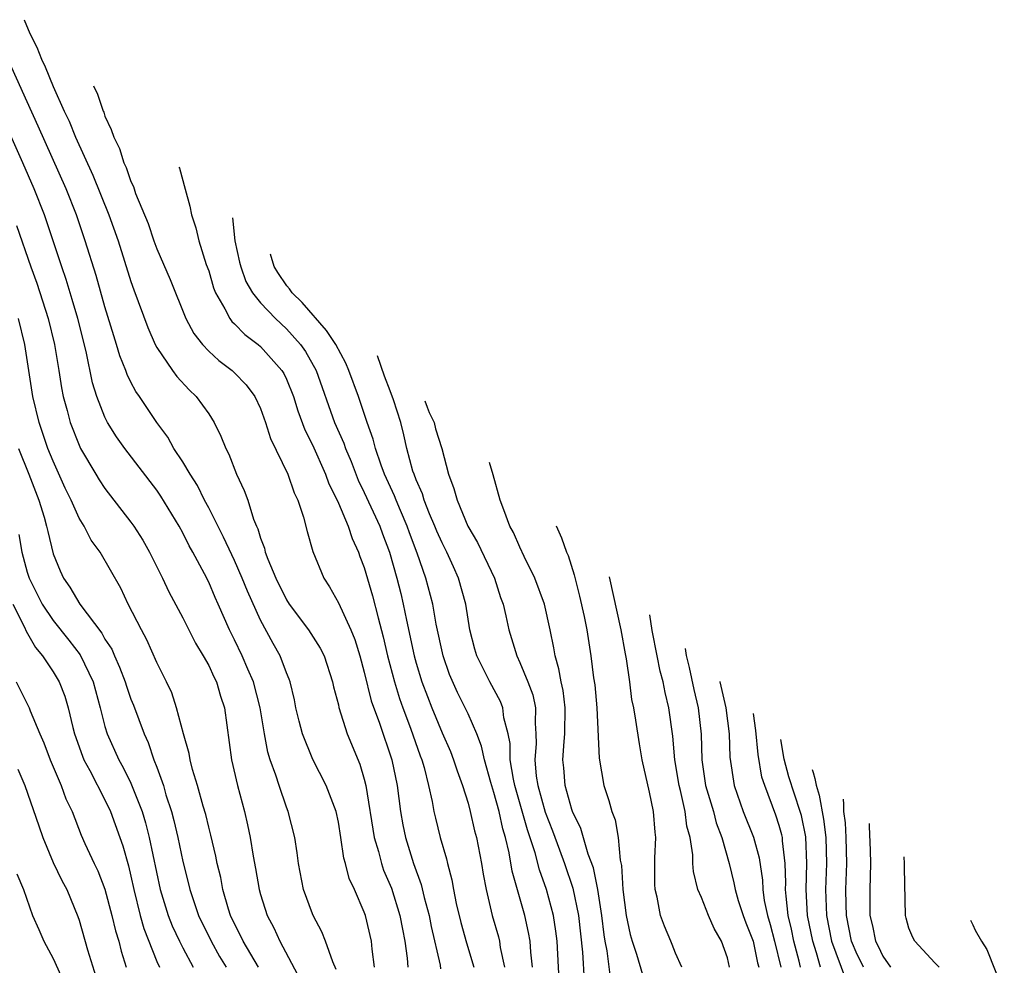
# Model space of a CAD drawing. Units: inches. Extents: x 2649000 to 2650107, y 1473000 to 1474052.
# Drawn here: x 2649130 to 2649206, y 1473855 to 1473928 of the extents above; entities that cross this region are included whole.
import ezdxf

# ---------------------------------------------------------------- set-up
doc = ezdxf.new("R2010")
doc.units = ezdxf.units.IN
doc.header["$MEASUREMENT"] = 0
doc.layers.add('LD26491473_2ft', color=15, linetype='Continuous')

msp = doc.modelspace()

# ---------------------------------------------------------------- linework, layer by layer
at = {"layer": 'LD26491473_2ft'}
for points, elevation in [([(2649130.759, 1473928.042), (2649131.211, 1473926.989), (2649131.734, 1473925.934), (2649132.108, 1473925), (2649132.4, 1473924.4), (2649133, 1473922.898), (2649133.863, 1473921), (2649134.233, 1473920.233), (2649134.723, 1473919), (2649136.056, 1473916.056), (2649137.293, 1473913), (2649138.005, 1473911), (2649139, 1473907.852), (2649139.223, 1473907.223), (2649140.305, 1473904.305), (2649140.874, 1473903), (2649141, 1473902.766), (2649142.218, 1473901), (2649142.549, 1473900.549), (2649143.503, 1473899.503), (2649144.04, 1473899), (2649145, 1473897.648), (2649145.426, 1473897), (2649145.948, 1473895.948), (2649146.311, 1473895), (2649146.556, 1473894.555), (2649147.146, 1473893), (2649147.746, 1473891.746), (2649148.012, 1473891), (2649148.466, 1473889.534), (2649148.695, 1473889), (2649148.8, 1473888.8), (2649149, 1473888.075), (2649149.307, 1473887.307), (2649149.363, 1473887), (2649149.554, 1473886.446), (2649150.169, 1473885), (2649151, 1473883.31), (2649151.199, 1473883), (2649152.691, 1473881), (2649153.597, 1473879.598), (2649153.897, 1473879), (2649154.557, 1473877), (2649154.628, 1473876.628), (2649155, 1473875.217), (2649155.036, 1473875.036), (2649155.674, 1473873), (2649156.65, 1473870.649), (2649157, 1473869.506), (2649157.129, 1473869), (2649157.754, 1473865), (2649158.086, 1473863.914), (2649158.317, 1473863), (2649158.491, 1473862.491), (2649159.102, 1473861.103), (2649159.749, 1473859), (2649159.937, 1473857.937), (2649160.126, 1473857), (2649160.297, 1473855.703), (2649160.355, 1473855)], 9546), ([(2649157.795, 1473855), (2649157.602, 1473856.398), (2649157.545, 1473857), (2649157.086, 1473859), (2649157, 1473859.248), (2649156.233, 1473861), (2649155.831, 1473861.831), (2649155.544, 1473863), (2649155.419, 1473863.42), (2649155.194, 1473865), (2649155, 1473866.177), (2649154.822, 1473867), (2649154.056, 1473869), (2649153.023, 1473871.023), (2649152.229, 1473873), (2649151.972, 1473873.972), (2649151.728, 1473875), (2649151.612, 1473875.612), (2649151.28, 1473877), (2649151.208, 1473877.208), (2649151, 1473877.694), (2649150.513, 1473879), (2649149.963, 1473879.963), (2649149, 1473881.762), (2649147.986, 1473883.986), (2649147.587, 1473885), (2649147, 1473886.344), (2649146.78, 1473886.78), (2649146.148, 1473888.148), (2649145, 1473890.409), (2649144.683, 1473891), (2649144.129, 1473892.129), (2649143.56, 1473893), (2649143, 1473893.949), (2649142.312, 1473895), (2649141.854, 1473895.854), (2649140.999, 1473897), (2649139.663, 1473899), (2649139.387, 1473899.387), (2649139, 1473900.107), (2649138.701, 1473900.701), (2649138.601, 1473901), (2649138.142, 1473902.142), (2649137.896, 1473903), (2649137.673, 1473903.673), (2649137, 1473905.899), (2649136.313, 1473908.312), (2649135.484, 1473911), (2649134.797, 1473913), (2649133.997, 1473915), (2649131.848, 1473919.848), (2649131, 1473921.699), (2649129.359, 1473925.359)], 9544), ([(2649136.122, 1473922.944), (2649136.418, 1473922.297), (2649136.853, 1473921), (2649136.902, 1473920.902), (2649137, 1473920.609), (2649137.477, 1473919.587), (2649137.675, 1473919), (2649138.121, 1473918.121), (2649138.461, 1473917), (2649138.64, 1473916.64), (2649139, 1473915.566), (2649139.187, 1473915.187), (2649139.36, 1473914.64), (2649140.324, 1473912.324), (2649140.768, 1473911), (2649141, 1473910.378), (2649142.026, 1473908.026), (2649143.247, 1473905), (2649143.852, 1473903.852), (2649144.523, 1473903), (2649145, 1473902.497), (2649145.774, 1473901.774), (2649146.819, 1473901), (2649147, 1473900.829), (2649147.885, 1473899.885), (2649148.561, 1473899), (2649149, 1473898.08), (2649149.391, 1473897), (2649149.772, 1473895.772), (2649151.099, 1473893), (2649151.58, 1473891.58), (2649151.864, 1473891), (2649152.315, 1473889.685), (2649152.583, 1473888.583), (2649153.043, 1473887.043), (2649153.87, 1473885), (2649154.326, 1473884.326), (2649155, 1473883.091), (2649155.953, 1473881), (2649156.264, 1473880.264), (2649156.652, 1473879), (2649157, 1473877.742), (2649157.542, 1473875.542), (2649158.181, 1473873.818), (2649159.127, 1473871), (2649159.526, 1473869), (2649159.789, 1473867), (2649159.968, 1473865.968), (2649160.173, 1473865), (2649160.805, 1473863), (2649161.392, 1473861.392), (2649161.621, 1473860.379), (2649161.992, 1473859), (2649162.154, 1473858.154), (2649162.842, 1473855.158), (2649162.875, 1473854.875)], 9548), ([(2649154.833, 1473854.833), (2649154.57, 1473855.43), (2649154.011, 1473857), (2649153.728, 1473857.729), (2649153.044, 1473859), (2649153, 1473859.108), (2649152.313, 1473861), (2649151.917, 1473863), (2649151.817, 1473863.817), (2649151.636, 1473865), (2649151.135, 1473867), (2649151, 1473867.331), (2649150.431, 1473869), (2649150.183, 1473869.817), (2649149.751, 1473871), (2649149.572, 1473871.572), (2649149.296, 1473873), (2649148.972, 1473875), (2649148.458, 1473877), (2649148.014, 1473877.985), (2649147.587, 1473879), (2649147, 1473880.231), (2649146.615, 1473881), (2649145.739, 1473883), (2649145.503, 1473883.503), (2649145, 1473884.696), (2649144.681, 1473885.319), (2649143.765, 1473887), (2649143.485, 1473887.485), (2649143, 1473888.484), (2649142.721, 1473889), (2649141.313, 1473891.313), (2649141, 1473891.766), (2649138.53, 1473895), (2649137.897, 1473895.897), (2649137.202, 1473897), (2649137, 1473897.395), (2649136.376, 1473899), (2649136.047, 1473900.047), (2649135.544, 1473902.456), (2649134.899, 1473905), (2649134.473, 1473906.473), (2649134.004, 1473908.004), (2649133.662, 1473909), (2649133.016, 1473911), (2649132.331, 1473913), (2649131.544, 1473915), (2649130.677, 1473917), (2649128.876, 1473921)], 9542), ([(2649142.704, 1473916.686), (2649142.739, 1473916.587), (2649143.197, 1473914.987), (2649143.55, 1473913.658), (2649143.665, 1473913), (2649144.006, 1473912.006), (2649144.226, 1473911), (2649144.816, 1473909.184), (2649145, 1473908.672), (2649145.37, 1473907.37), (2649145.521, 1473907), (2649146.253, 1473905.747), (2649146.622, 1473905), (2649146.779, 1473904.779), (2649147, 1473904.586), (2649147.775, 1473903.775), (2649148.816, 1473903), (2649149, 1473902.846), (2649150.647, 1473901), (2649150.782, 1473900.782), (2649151, 1473900.334), (2649151.539, 1473899), (2649151.885, 1473897.885), (2649152.421, 1473896.421), (2649153, 1473895.283), (2649154.008, 1473893), (2649154.266, 1473892.266), (2649154.896, 1473891), (2649155, 1473890.764), (2649155.743, 1473889), (2649156.056, 1473888.056), (2649156.555, 1473887), (2649156.664, 1473886.664), (2649157, 1473885.817), (2649157.634, 1473883.634), (2649158.061, 1473881.939), (2649158.467, 1473880.467), (2649158.802, 1473879), (2649159.324, 1473877), (2649159.725, 1473875.725), (2649159.981, 1473875), (2649160.573, 1473873.427), (2649161.306, 1473871.307), (2649161.429, 1473871), (2649161.61, 1473870.39), (2649161.95, 1473869), (2649162.227, 1473867.773), (2649162.36, 1473867), (2649162.482, 1473866.482), (2649162.861, 1473865), (2649163.347, 1473863.347), (2649163.418, 1473863), (2649163.75, 1473861.75), (2649163.871, 1473861), (2649164.096, 1473859.903), (2649164.444, 1473858.444), (2649164.876, 1473856.876), (2649165.44, 1473855)], 9550), ([(2649146.835, 1473912.758), (2649147.026, 1473911.002), (2649147.386, 1473909.352), (2649147.481, 1473909), (2649147.872, 1473907.872), (2649148.386, 1473907), (2649149, 1473906.229), (2649150.155, 1473905), (2649151, 1473904.212), (2649152.09, 1473903), (2649152.47, 1473902.47), (2649153.297, 1473901), (2649154.706, 1473897), (2649155.41, 1473895.41), (2649155.54, 1473895), (2649155.977, 1473893.977), (2649156.537, 1473892.537), (2649157, 1473891.609), (2649158.188, 1473889), (2649158.402, 1473888.402), (2649158.94, 1473887), (2649159.515, 1473885), (2649159.813, 1473883.813), (2649160.006, 1473883), (2649160.254, 1473881.746), (2649160.848, 1473879), (2649161, 1473878.449), (2649161.441, 1473877), (2649161.864, 1473875.864), (2649162.205, 1473875), (2649163, 1473873.071), (2649163.636, 1473871.636), (2649163.886, 1473871), (2649164.154, 1473870.154), (2649164.584, 1473869), (2649165, 1473867.654), (2649165.176, 1473867), (2649165.508, 1473865.508), (2649165.658, 1473865), (2649166.038, 1473863), (2649166.172, 1473862.172), (2649166.39, 1473861), (2649166.872, 1473859), (2649167.34, 1473857.34), (2649167.423, 1473857), (2649167.486, 1473856.514), (2649167.809, 1473855)], 9552), ([(2649130.182, 1473912.182), (2649131.284, 1473909), (2649131.742, 1473907.742), (2649132.616, 1473905), (2649133.098, 1473903), (2649133.444, 1473901), (2649133.657, 1473899.657), (2649133.786, 1473899), (2649134.081, 1473897.919), (2649134.312, 1473897), (2649135, 1473895.241), (2649135.119, 1473895), (2649136.303, 1473893), (2649136.564, 1473892.564), (2649137, 1473891.9), (2649139, 1473889.302), (2649139.213, 1473889), (2649139.914, 1473887.914), (2649140.425, 1473887), (2649141.435, 1473885), (2649141.935, 1473883.935), (2649143, 1473881.945), (2649143.988, 1473879.987), (2649144.584, 1473879), (2649145, 1473878.249), (2649145.388, 1473877.388), (2649145.596, 1473877), (2649145.906, 1473875.906), (2649146.221, 1473875), (2649146.763, 1473871), (2649147.223, 1473869), (2649147.748, 1473867), (2649147.99, 1473865.99), (2649148.189, 1473865), (2649148.428, 1473863.572), (2649148.619, 1473862.62), (2649148.89, 1473861), (2649149, 1473860.602), (2649149.5, 1473859), (2649150.034, 1473858.033), (2649150.498, 1473857), (2649152.053, 1473854.053)], 9540), ([(2649169.972, 1473855), (2649169.847, 1473856.153), (2649169.796, 1473857), (2649169.676, 1473857.675), (2649169.377, 1473859), (2649168.411, 1473862.411), (2649168.179, 1473863.821), (2649167.893, 1473865), (2649167.678, 1473865.678), (2649167.391, 1473867), (2649167, 1473868.47), (2649166.758, 1473869.242), (2649166.263, 1473871), (2649166.049, 1473872.049), (2649165.672, 1473873), (2649165, 1473874.543), (2649164.79, 1473875), (2649164.186, 1473876.186), (2649163.575, 1473877.575), (2649163.072, 1473879), (2649162.55, 1473881.45), (2649162.28, 1473883), (2649161.75, 1473885), (2649161.08, 1473886.92), (2649160.488, 1473888.488), (2649160.311, 1473889), (2649159.783, 1473890.217), (2649159.455, 1473891), (2649159.334, 1473891.334), (2649158.563, 1473893), (2649158.294, 1473893.706), (2649157.86, 1473895), (2649157.696, 1473895.696), (2649157.227, 1473897), (2649156.541, 1473899), (2649155.807, 1473901), (2649155.565, 1473901.565), (2649154.802, 1473903), (2649154.087, 1473904.081), (2649152.2, 1473906.232), (2649151.432, 1473906.994), (2649151.236, 1473907.285), (2649151.034, 1473907.529), (2649150.334, 1473908.558), (2649150.059, 1473909.024), (2649149.759, 1473909.979)], 9554), ([(2649148.843, 1473855), (2649147.666, 1473857), (2649147.46, 1473857.46), (2649147, 1473858.336), (2649146.685, 1473859), (2649146.532, 1473859.468), (2649146.097, 1473861), (2649145.926, 1473861.926), (2649145.661, 1473863), (2649145.555, 1473863.555), (2649145.173, 1473865.173), (2649145, 1473865.803), (2649144.77, 1473866.771), (2649144.571, 1473867.429), (2649144.135, 1473869), (2649143.744, 1473870.256), (2649143.559, 1473871), (2649143.489, 1473871.489), (2649143.045, 1473873), (2649142.529, 1473875), (2649142.154, 1473876.154), (2649141.748, 1473877), (2649141, 1473878.483), (2649140.228, 1473880.228), (2649139.804, 1473881), (2649138.799, 1473883), (2649138.219, 1473884.219), (2649136.62, 1473887), (2649135.935, 1473887.935), (2649135.386, 1473889), (2649135, 1473889.621), (2649134.384, 1473891), (2649133.932, 1473891.932), (2649133, 1473894.016), (2649132.6, 1473895), (2649131.915, 1473897), (2649131.446, 1473899), (2649130.813, 1473903), (2649130.34, 1473905)], 9538), ([(2649172.07, 1473853), (2649171.873, 1473857), (2649171.779, 1473857.779), (2649171.581, 1473859), (2649171.042, 1473861), (2649170.5, 1473862.501), (2649170.175, 1473863.825), (2649169.592, 1473865.592), (2649168.61, 1473869), (2649168.499, 1473869.501), (2649168.251, 1473871), (2649168.238, 1473872.238), (2649168.083, 1473873), (2649167.761, 1473874.239), (2649167.68, 1473875), (2649167.495, 1473875.495), (2649166.673, 1473877), (2649165.673, 1473879), (2649165.524, 1473879.524), (2649165.146, 1473881), (2649164.829, 1473883), (2649164.273, 1473885), (2649163.868, 1473885.868), (2649163.367, 1473887), (2649163, 1473887.718), (2649162.605, 1473888.605), (2649162.452, 1473889), (2649162.036, 1473889.963), (2649161.622, 1473891), (2649161.484, 1473891.484), (2649161, 1473892.578), (2649160.835, 1473893), (2649160.755, 1473893.245), (2649160.289, 1473895), (2649160.051, 1473896.051), (2649159.81, 1473897), (2649159.249, 1473898.751), (2649159, 1473899.44), (2649158.557, 1473900.557), (2649158.009, 1473902.135)], 9556), ([(2649161.669, 1473898.656), (2649161.842, 1473898.169), (2649162.008, 1473897.763), (2649162.383, 1473897), (2649162.501, 1473896.501), (2649162.971, 1473895), (2649163.489, 1473893), (2649163.917, 1473891.917), (2649164.153, 1473891), (2649164.98, 1473889), (2649165.739, 1473887.738), (2649167.031, 1473885), (2649167.512, 1473883.512), (2649167.703, 1473883), (2649167.922, 1473882.078), (2649168.145, 1473881), (2649168.354, 1473880.354), (2649168.755, 1473879), (2649169, 1473878.505), (2649169.615, 1473877), (2649169.99, 1473875.99), (2649170.199, 1473875), (2649170.172, 1473873.828), (2649170.241, 1473873), (2649170.25, 1473872.25), (2649170.143, 1473871), (2649170.264, 1473869.736), (2649170.38, 1473869), (2649170.952, 1473866.952), (2649171.516, 1473865.516), (2649172.042, 1473864.043), (2649172.438, 1473863), (2649173.092, 1473861.092), (2649173.52, 1473859), (2649173.838, 1473856.162), (2649173.947, 1473853.947)], 9558), ([(2649130.329, 1473895), (2649131.136, 1473893), (2649131.909, 1473891), (2649132.304, 1473889.696), (2649132.498, 1473889), (2649132.581, 1473888.581), (2649133, 1473886.868), (2649133.555, 1473885.555), (2649133.806, 1473885), (2649134.302, 1473884.302), (2649135.055, 1473883), (2649136.754, 1473880.754), (2649137, 1473880.297), (2649137.517, 1473879.517), (2649137.729, 1473879), (2649138.131, 1473878.131), (2649138.555, 1473877), (2649138.656, 1473876.656), (2649139, 1473875.666), (2649139.195, 1473875.195), (2649140.017, 1473873), (2649140.325, 1473872.325), (2649140.775, 1473871), (2649141, 1473870.418), (2649141.503, 1473869), (2649141.706, 1473868.294), (2649142.133, 1473867), (2649142.32, 1473866.319), (2649142.622, 1473865), (2649143, 1473863.151), (2649143.438, 1473861.438), (2649143.534, 1473861), (2649144.208, 1473859), (2649145.182, 1473857), (2649145.839, 1473855.839), (2649146.349, 1473855)], 9536), ([(2649176.015, 1473854.015), (2649175.742, 1473856.258), (2649175.581, 1473857), (2649175.496, 1473857.496), (2649175.312, 1473859), (2649175.004, 1473861.004), (2649174.672, 1473862.672), (2649174.271, 1473863.729), (2649173.693, 1473865.693), (2649173.053, 1473867), (2649173, 1473867.152), (2649172.483, 1473869), (2649172.377, 1473870.377), (2649172.303, 1473871), (2649172.408, 1473872.409), (2649172.47, 1473873), (2649172.504, 1473875), (2649172.335, 1473876.335), (2649172.188, 1473877), (2649172.014, 1473878.014), (2649171.718, 1473879), (2649171.62, 1473879.62), (2649171.341, 1473881), (2649170.91, 1473883), (2649170.165, 1473885), (2649169.335, 1473886.665), (2649169, 1473887.373), (2649168.507, 1473888.507), (2649168.233, 1473889), (2649167.75, 1473890.25), (2649167.485, 1473891), (2649166.95, 1473892.95), (2649166.657, 1473893.914)], 9560), ([(2649171.801, 1473889.023), (2649172.201, 1473888.105), (2649172.605, 1473887), (2649172.728, 1473886.728), (2649173.192, 1473885.244), (2649173.609, 1473883.609), (2649173.952, 1473882.048), (2649174.152, 1473881), (2649174.473, 1473879), (2649174.679, 1473877.321), (2649174.77, 1473876.77), (2649174.927, 1473875), (2649175.123, 1473871.123), (2649175.486, 1473869), (2649175.867, 1473867.867), (2649176.093, 1473867), (2649176.357, 1473866.357), (2649176.591, 1473865), (2649176.737, 1473863.263), (2649176.845, 1473862.845), (2649176.941, 1473861), (2649177.198, 1473859), (2649177.516, 1473857.516), (2649177.653, 1473857), (2649177.991, 1473856.008), (2649178.448, 1473854.448)], 9562), ([(2649130.366, 1473888.366), (2649130.597, 1473887), (2649131, 1473885.452), (2649131.142, 1473885), (2649132.157, 1473883), (2649133, 1473881.726), (2649134.211, 1473880.211), (2649135.08, 1473879.08), (2649136.077, 1473877), (2649136.631, 1473875), (2649137, 1473873.565), (2649137.171, 1473873), (2649138.059, 1473871), (2649138.404, 1473870.404), (2649139, 1473869.179), (2649139.86, 1473867), (2649140.129, 1473866.129), (2649140.413, 1473865), (2649141.269, 1473861), (2649141.866, 1473859), (2649142.187, 1473858.187), (2649142.749, 1473857), (2649143, 1473856.495), (2649143.808, 1473855)], 9534), ([(2649181.498, 1473855), (2649181, 1473856.093), (2649180.751, 1473856.751), (2649180.63, 1473857), (2649180.158, 1473858.158), (2649179.85, 1473859), (2649179.585, 1473860.415), (2649179.431, 1473861), (2649179.402, 1473861.402), (2649179.417, 1473863.417), (2649179.49, 1473865), (2649179.425, 1473865.425), (2649179.294, 1473867), (2649179, 1473868.497), (2649178.426, 1473871), (2649178.213, 1473872.213), (2649177.945, 1473874.055), (2649177.787, 1473875), (2649177.645, 1473875.645), (2649177.489, 1473877), (2649177.232, 1473878.768), (2649177.148, 1473879.148), (2649176.812, 1473881), (2649175.92, 1473885.107)], 9564), ([(2649129.886, 1473883), (2649130.785, 1473881.215), (2649130.91, 1473880.91), (2649131.644, 1473879.644), (2649132.188, 1473879), (2649133, 1473877.78), (2649133.464, 1473877), (2649133.893, 1473875.893), (2649134.164, 1473875), (2649134.526, 1473873.474), (2649134.653, 1473873), (2649135.265, 1473871.265), (2649135.375, 1473871), (2649135.825, 1473870.175), (2649137, 1473867.912), (2649137.436, 1473867), (2649138.149, 1473865), (2649138.365, 1473864.365), (2649138.806, 1473862.806), (2649139, 1473862.018), (2649139.226, 1473861), (2649139.717, 1473859), (2649139.994, 1473857.993), (2649141, 1473855.443), (2649141.198, 1473855)], 9532), ([(2649185.175, 1473855), (2649185, 1473855.73), (2649184.555, 1473857), (2649183.988, 1473857.988), (2649183.552, 1473859), (2649183, 1473860.369), (2649182.726, 1473861), (2649182.382, 1473862.382), (2649182.339, 1473863), (2649182.339, 1473863.661), (2649182.138, 1473865), (2649181.881, 1473865.881), (2649181.745, 1473867), (2649181.378, 1473868.622), (2649181.272, 1473869), (2649180.96, 1473871), (2649180.806, 1473872.806), (2649180.498, 1473875), (2649180.192, 1473876.192), (2649180.049, 1473877), (2649179.83, 1473877.83), (2649179.59, 1473879), (2649179.206, 1473880.97), (2649179.009, 1473882.171)], 9566), ([(2649181.751, 1473879.564), (2649181.822, 1473879.044), (2649182.045, 1473878.102), (2649182.414, 1473876.414), (2649182.753, 1473875), (2649182.976, 1473872.976), (2649183.027, 1473871), (2649183.321, 1473869), (2649183.925, 1473867), (2649184.14, 1473866.14), (2649184.585, 1473865), (2649185.142, 1473863), (2649185.512, 1473861.512), (2649185.603, 1473861), (2649185.843, 1473860.157), (2649186.213, 1473859), (2649186.42, 1473858.421), (2649186.988, 1473857), (2649187.335, 1473855.335), (2649187.418, 1473855)], 9568), ([(2649130.142, 1473877), (2649131.146, 1473875), (2649131.225, 1473874.774), (2649131.965, 1473873), (2649132.291, 1473872.291), (2649132.763, 1473871), (2649133.612, 1473869), (2649133.978, 1473867.978), (2649134.458, 1473867), (2649135.175, 1473865.174), (2649135.448, 1473864.552), (2649136.156, 1473863), (2649136.439, 1473862.439), (2649137, 1473861.016), (2649137.53, 1473859), (2649137.804, 1473857.804), (2649138.059, 1473857), (2649138.245, 1473856.245), (2649138.632, 1473855)], 9530), ([(2649184.417, 1473877.029), (2649184.423, 1473877.001), (2649184.891, 1473875), (2649185.146, 1473873), (2649185.202, 1473871.203), (2649185.525, 1473869), (2649186.222, 1473867), (2649187.02, 1473865.02), (2649187.443, 1473863.443), (2649187.711, 1473861.711), (2649187.734, 1473861), (2649187.85, 1473860.151), (2649188.088, 1473859), (2649188.297, 1473858.297), (2649188.644, 1473857), (2649189.115, 1473855)], 9570), ([(2649190.641, 1473855), (2649190.538, 1473855.462), (2649190.138, 1473857), (2649189.944, 1473857.944), (2649189.689, 1473859), (2649189.525, 1473860.475), (2649189.495, 1473861), (2649189.512, 1473861.512), (2649189.47, 1473863), (2649189.261, 1473864.739), (2649189.248, 1473865), (2649189.205, 1473865.205), (2649189, 1473865.927), (2649188.73, 1473866.73), (2649187.882, 1473869), (2649187.665, 1473869.665), (2649187.374, 1473871.389), (2649187.19, 1473873.241), (2649187.007, 1473874.566)], 9572), ([(2649192.192, 1473855), (2649191.879, 1473856.121), (2649191.584, 1473857), (2649191.179, 1473859), (2649191.075, 1473861), (2649191.14, 1473863), (2649191.052, 1473865.052), (2649190.709, 1473866.709), (2649190.626, 1473867), (2649189.751, 1473869.687), (2649189.393, 1473871.035), (2649189.121, 1473872.556)], 9574), ([(2649130.272, 1473870.273), (2649130.812, 1473869), (2649131.911, 1473865.91), (2649132.205, 1473865), (2649133, 1473863.071), (2649133.685, 1473861.686), (2649134.048, 1473861), (2649134.905, 1473858.905), (2649135, 1473858.621), (2649135.647, 1473856.353), (2649136.3, 1473854.3)], 9528), ([(2649191.541, 1473870.255), (2649191.629, 1473870.006), (2649191.759, 1473869.55), (2649191.851, 1473869.037), (2649192.092, 1473868.274), (2649192.428, 1473866.428), (2649192.589, 1473865), (2649192.641, 1473863), (2649192.57, 1473861), (2649192.635, 1473859), (2649193.025, 1473857), (2649194.118, 1473854.118)], 9576), ([(2649195.504, 1473855), (2649195.342, 1473855.341), (2649195, 1473855.984), (2649194.575, 1473857), (2649194.181, 1473859), (2649194.156, 1473859.844), (2649194.149, 1473861), (2649194.214, 1473863), (2649194.163, 1473865), (2649194.104, 1473866.135), (2649193.995, 1473867.005), (2649193.988, 1473867.561), (2649193.965, 1473867.951)], 9578), ([(2649195.935, 1473866.078), (2649195.948, 1473865.887), (2649196.003, 1473864.003), (2649196.049, 1473863), (2649195.995, 1473861), (2649195.994, 1473859), (2649196.198, 1473858.198), (2649196.432, 1473857), (2649196.629, 1473856.629), (2649197, 1473855.848), (2649197.582, 1473855)], 9580), ([(2649201.347, 1473855), (2649201, 1473855.344), (2649199.451, 1473857), (2649199.301, 1473857.302), (2649199, 1473858.012), (2649198.798, 1473858.797), (2649198.73, 1473859), (2649198.666, 1473862.667), (2649198.675, 1473863), (2649198.64, 1473863.506)], 9582), ([(2649130.205, 1473862.206), (2649130.714, 1473861), (2649131.4, 1473859), (2649131.902, 1473857.902), (2649132.276, 1473857), (2649133, 1473855.679), (2649133.838, 1473853.838)], 9526), ([(2649203.76, 1473858.639), (2649203.923, 1473858.27), (2649204.123, 1473857.858), (2649204.594, 1473857), (2649205, 1473856.369), (2649206.36, 1473853)], 9584)]:
    msp.add_lwpolyline(points, dxfattribs=dict(at, elevation=elevation))

doc.saveas('drawing.dxf')
